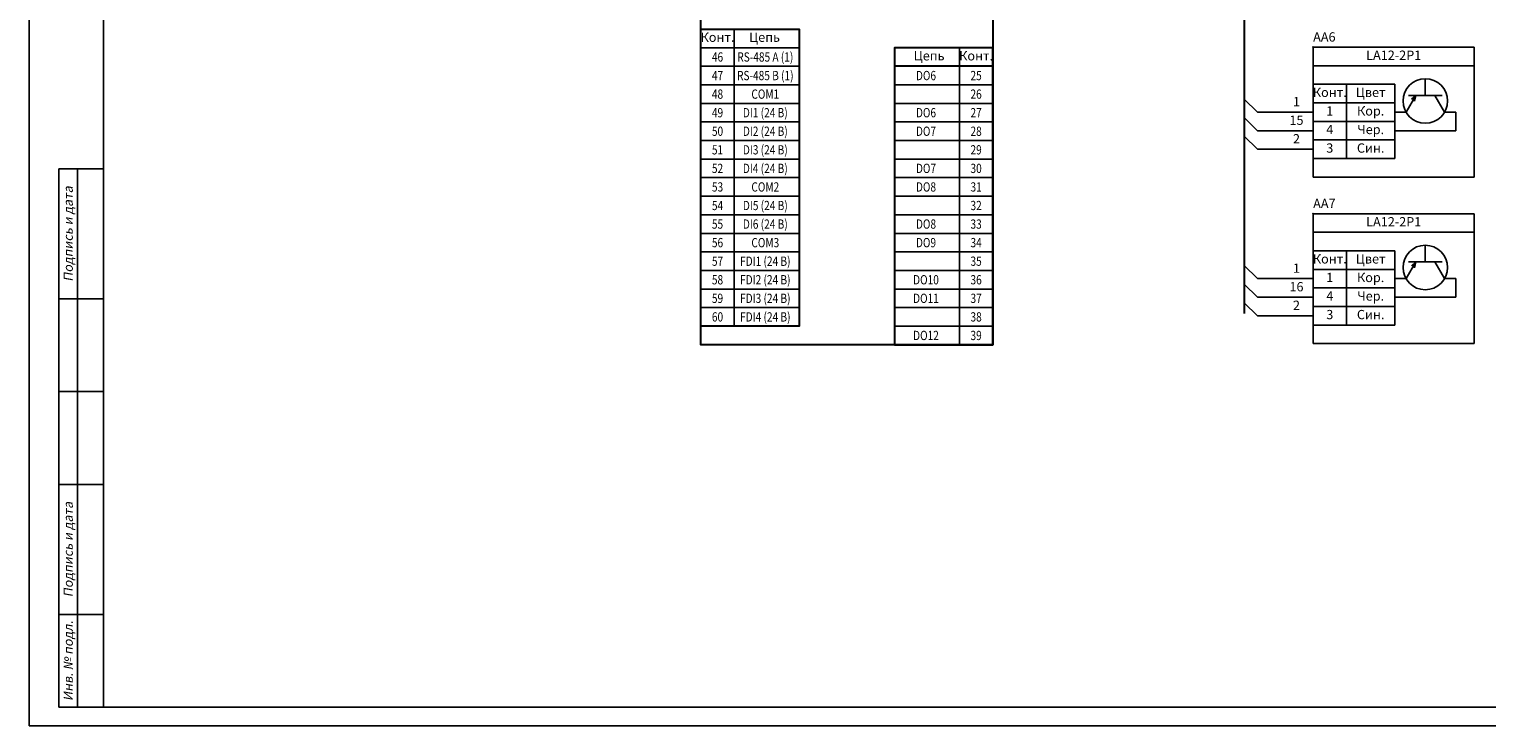
# Model space of a CAD drawing. Units: millimetres. Extents: x 804 to 1398, y -1992 to 398.
# Drawn here: x 804 to 1197, y -515 to -327 of the extents above; entities that cross this region are included whole.
import ezdxf
from ezdxf.enums import TextEntityAlignment as Align

# ---------------------------------------------------------------- set-up
doc = ezdxf.new("R2010")
doc.units = ezdxf.units.MM
doc.linetypes.add('DASHED2', pattern=[9.525, 6.35, -3.175])
doc.styles.add('gost2304', font='Gost.shx', dxfattribs={"width": 0.8, "oblique": 15, "height": 2.5})
doc.styles.add('Romans8', font='Gost.shx', dxfattribs={"width": 0.8, "oblique": 15, "height": 3})

msp = doc.modelspace()

# ---------------------------------------------------------------- linework, layer by layer
for p, q in [((804.06, -94.72), (804.06, -514.72)), ((824.06, -99.72), (824.06, -509.72)), ((1193.29, -331.93), (1149.89, -331.93)), ((1149.89, -331.93), (1149.89, -336.93)), ((1193.29, -336.93), (1193.29, -331.93)), ((1149.89, -341.93), (1149.89, -336.93)), ((1149.89, -336.93), (1193.29, -336.93)), ((1183.29, -336.93), (1193.29, -336.93)), ((1193.29, -336.93), (1193.29, -361.93)), ((1171.9, -341.93), (1171.9, -361.93)), ((1171.9, -351.93), (1171.9, -346.93)), ((1171.9, -356.93), (1171.9, -351.93)), ((1171.9, -361.93), (1171.9, -356.93)), ((1149.89, -366.93), (1149.89, -361.93)), ((1193.29, -361.93), (1193.29, -366.93)), ((1193.29, -366.93), (1149.89, -366.93)), ((1193.29, -376.78), (1149.89, -376.78)), ((1149.89, -376.78), (1149.89, -381.78)), ((1193.29, -381.78), (1193.29, -376.78)), ((1149.89, -386.78), (1149.89, -381.78)), ((1149.89, -381.78), (1193.29, -381.78)), ((1183.29, -381.78), (1193.29, -381.78)), ((1193.29, -381.78), (1193.29, -406.78)), ((1171.9, -386.78), (1171.9, -406.78)), ((1171.9, -396.78), (1171.9, -391.78)), ((1171.9, -401.78), (1171.9, -396.78)), ((1171.9, -406.78), (1171.9, -401.78)), ((1149.89, -411.78), (1149.89, -406.78)), ((1193.29, -406.78), (1193.29, -411.78)), ((1193.29, -411.78), (1149.89, -411.78)), ((1398.06, -514.72), (804.06, -514.72))]:
    msp.add_line(p, q)
at = {"lineweight": 30, "ltscale": 100}
for p, q in [((1131.35, -158.12), (1131.35, -403.67)), ((1063.6, -337.08), (1037.1, -337.08))]:
    msp.add_line(p, q, dxfattribs=at)
at = {"ltscale": 100}
for p, q in [((1180.1, -344.93), (1180.1, -340.43)), ((1177.53, -344.93), (1174.9, -349.43)), ((1184.6, -344.93), (1175.6, -344.93)), ((1176.34, -345.98), (1177.53, -344.93)), ((1177.21, -346.48), (1177.53, -344.93)), ((1182.67, -344.93), (1185.3, -349.43)), ((1131.35, -345.9), (1134.89, -349.43)), ((1131.35, -350.9), (1134.89, -354.43)), ((1174.9, -349.43), (1171.9, -349.43)), ((1185.3, -349.43), (1188.3, -349.43)), ((1188.3, -349.43), (1188.3, -354.43)), ((1131.35, -355.9), (1134.89, -359.43)), ((1188.3, -354.43), (1171.9, -354.43)), ((1180.1, -389.78), (1180.1, -385.28)), ((1131.35, -390.75), (1134.89, -394.28)), ((1177.53, -389.78), (1174.9, -394.28)), ((1184.6, -389.78), (1175.6, -389.78)), ((1176.34, -390.83), (1177.53, -389.78)), ((1177.21, -391.33), (1177.53, -389.78)), ((1182.67, -389.78), (1185.3, -394.28)), ((1131.35, -395.75), (1134.89, -399.28)), ((1174.9, -394.28), (1171.9, -394.28)), ((1185.3, -394.28), (1188.3, -394.28)), ((1188.3, -394.28), (1188.3, -399.28)), ((1188.3, -399.28), (1171.9, -399.28)), ((1131.35, -400.75), (1134.89, -404.28))]:
    msp.add_line(p, q, dxfattribs=at)
at = {"color": 0}
for p, q in [((1152.85, -341.93), (1157.85, -341.93)), ((1152.85, -341.93), (1157.85, -341.93)), ((1152.85, -346.93), (1157.85, -346.93)), ((1152.85, -351.93), (1157.85, -351.93)), ((1152.85, -356.93), (1157.85, -356.93)), ((812.06, -364.72), (812.06, -509.72)), ((812.06, -364.72), (824.06, -364.72)), ((817.06, -364.72), (817.06, -509.72)), ((1152.85, -386.78), (1157.85, -386.78)), ((1152.85, -386.78), (1157.85, -386.78)), ((1152.85, -391.78), (1157.85, -391.78)), ((812.06, -399.72), (824.06, -399.72)), ((1152.85, -396.78), (1157.85, -396.78)), ((1152.85, -401.78), (1157.85, -401.78)), ((812.06, -424.72), (824.06, -424.72)), ((812.06, -449.72), (824.06, -449.72)), ((812.06, -484.72), (824.06, -484.72)), ((1393.06, -509.72), (812.06, -509.72))]:
    msp.add_line(p, q, dxfattribs=at)
at = {"color": 0, "ltscale": 0.05}
for p, q in [((1171.9, -341.93), (1158.85, -341.93)), ((1171.9, -341.93), (1158.85, -341.93)), ((1158.85, -341.93), (1171.9, -341.93)), ((1158.85, -346.93), (1171.9, -346.93)), ((1158.85, -346.93), (1171.9, -346.93)), ((1158.85, -346.93), (1171.9, -346.93)), ((1158.85, -351.93), (1171.9, -351.93)), ((1158.85, -351.93), (1171.9, -351.93)), ((1158.85, -351.93), (1171.9, -351.93)), ((1158.85, -351.93), (1171.9, -351.93)), ((1158.85, -351.93), (1171.9, -351.93)), ((1158.85, -356.93), (1171.9, -356.93)), ((1158.85, -356.93), (1171.9, -356.93)), ((1158.85, -356.93), (1171.9, -356.93)), ((1158.85, -356.93), (1171.9, -356.93)), ((1158.85, -356.93), (1171.9, -356.93)), ((1158.85, -361.93), (1171.9, -361.93)), ((1158.85, -361.93), (1171.9, -361.93)), ((1171.9, -386.78), (1158.85, -386.78)), ((1171.9, -386.78), (1158.85, -386.78)), ((1158.85, -386.78), (1171.9, -386.78)), ((1158.85, -391.78), (1171.9, -391.78)), ((1158.85, -391.78), (1171.9, -391.78)), ((1158.85, -391.78), (1171.9, -391.78)), ((1158.85, -396.78), (1171.9, -396.78)), ((1158.85, -396.78), (1171.9, -396.78)), ((1158.85, -396.78), (1171.9, -396.78)), ((1158.85, -396.78), (1171.9, -396.78)), ((1158.85, -396.78), (1171.9, -396.78)), ((1158.85, -401.78), (1171.9, -401.78)), ((1158.85, -401.78), (1171.9, -401.78)), ((1158.85, -401.78), (1171.9, -401.78)), ((1158.85, -401.78), (1171.9, -401.78)), ((1158.85, -401.78), (1171.9, -401.78)), ((1158.85, -406.78), (1171.9, -406.78)), ((1158.85, -406.78), (1171.9, -406.78))]:
    msp.add_line(p, q, dxfattribs=at)
at = {"linetype": 'DASHED2', "ltscale": 100}
for p, q in [((1149.89, -349.43), (1134.89, -349.43)), ((1149.89, -354.43), (1134.89, -354.43)), ((1149.89, -359.43), (1134.89, -359.43)), ((1149.89, -394.28), (1134.89, -394.28)), ((1149.89, -399.28), (1134.89, -399.28)), ((1149.89, -404.28), (1134.89, -404.28))]:
    msp.add_line(p, q, dxfattribs=at)
at = {"lineweight": 30, "ltscale": 100}
for points in [[(984.98, -202.08), (1063.6, -202.08), (1063.6, -412.08), (984.98, -412.08)], [(984.98, -327.08), (1011.48, -327.08), (1011.48, -407.08), (984.98, -407.08)], [(1063.6, -332.08), (1037.1, -332.08), (1037.1, -412.08), (1063.6, -412.08)]]:
    msp.add_lwpolyline(points, close=True, dxfattribs=at)
at = {"ltscale": 0.05}
for points in [[(984.98, -332.08), (993.94, -332.08), (993.94, -327.08), (984.98, -327.08)], [(993.94, -332.08), (1011.48, -332.08), (1011.48, -327.08), (993.94, -327.08)], [(984.98, -337.08), (993.94, -337.08), (993.94, -332.08), (984.98, -332.08)], [(993.94, -337.08), (1011.48, -337.08), (1011.48, -332.08), (993.94, -332.08)], [(1063.6, -337.08), (1054.63, -337.08), (1054.63, -332.08), (1063.6, -332.08)], [(984.98, -342.08), (993.94, -342.08), (993.94, -337.08), (984.98, -337.08)], [(993.94, -342.08), (1011.48, -342.08), (1011.48, -337.08), (993.94, -337.08)], [(1054.63, -342.08), (1037.1, -342.08), (1037.1, -337.08), (1054.63, -337.08)], [(1054.63, -342.08), (1063.6, -342.08), (1063.6, -337.08), (1054.63, -337.08)], [(984.98, -347.08), (993.94, -347.08), (993.94, -342.08), (984.98, -342.08)], [(993.94, -347.08), (1011.48, -347.08), (1011.48, -342.08), (993.94, -342.08)], [(1054.63, -347.08), (1037.1, -347.08), (1037.1, -342.08), (1054.63, -342.08)], [(1054.63, -347.08), (1063.6, -347.08), (1063.6, -342.08), (1054.63, -342.08)], [(984.98, -352.08), (993.94, -352.08), (993.94, -347.08), (984.98, -347.08)], [(993.94, -352.08), (1011.48, -352.08), (1011.48, -347.08), (993.94, -347.08)], [(1054.63, -352.08), (1037.1, -352.08), (1037.1, -347.08), (1054.63, -347.08)], [(1054.63, -352.08), (1063.6, -352.08), (1063.6, -347.08), (1054.63, -347.08)], [(984.98, -357.08), (993.94, -357.08), (993.94, -352.08), (984.98, -352.08)], [(993.94, -357.08), (1011.48, -357.08), (1011.48, -352.08), (993.94, -352.08)], [(1054.63, -357.08), (1037.1, -357.08), (1037.1, -352.08), (1054.63, -352.08)], [(1054.63, -357.08), (1063.6, -357.08), (1063.6, -352.08), (1054.63, -352.08)], [(984.98, -362.08), (993.94, -362.08), (993.94, -357.08), (984.98, -357.08)], [(993.94, -362.08), (1011.48, -362.08), (1011.48, -357.08), (993.94, -357.08)], [(1054.63, -362.08), (1037.1, -362.08), (1037.1, -357.08), (1054.63, -357.08)], [(1054.63, -362.08), (1063.6, -362.08), (1063.6, -357.08), (1054.63, -357.08)], [(984.98, -367.08), (993.94, -367.08), (993.94, -362.08), (984.98, -362.08)], [(993.94, -367.08), (1011.48, -367.08), (1011.48, -362.08), (993.94, -362.08)], [(1054.63, -367.08), (1037.1, -367.08), (1037.1, -362.08), (1054.63, -362.08)], [(1054.63, -367.08), (1063.6, -367.08), (1063.6, -362.08), (1054.63, -362.08)], [(984.98, -372.08), (993.94, -372.08), (993.94, -367.08), (984.98, -367.08)], [(993.94, -372.08), (1011.48, -372.08), (1011.48, -367.08), (993.94, -367.08)], [(1054.63, -372.08), (1037.1, -372.08), (1037.1, -367.08), (1054.63, -367.08)], [(1054.63, -372.08), (1063.6, -372.08), (1063.6, -367.08), (1054.63, -367.08)], [(984.98, -377.08), (993.94, -377.08), (993.94, -372.08), (984.98, -372.08)], [(1054.63, -377.08), (1037.1, -377.08), (1037.1, -372.08), (1054.63, -372.08)], [(1054.63, -377.08), (1063.6, -377.08), (1063.6, -372.08), (1054.63, -372.08)], [(984.98, -382.08), (993.94, -382.08), (993.94, -377.08), (984.98, -377.08)], [(993.94, -382.08), (1011.48, -382.08), (1011.48, -377.08), (993.94, -377.08)], [(1054.63, -382.08), (1037.1, -382.08), (1037.1, -377.08), (1054.63, -377.08)], [(1054.63, -382.08), (1063.6, -382.08), (1063.6, -377.08), (1054.63, -377.08)], [(984.98, -387.08), (993.94, -387.08), (993.94, -382.08), (984.98, -382.08)], [(993.94, -387.08), (1011.48, -387.08), (1011.48, -382.08), (993.94, -382.08)], [(1054.63, -387.08), (1037.1, -387.08), (1037.1, -382.08), (1054.63, -382.08)], [(1054.63, -387.08), (1063.6, -387.08), (1063.6, -382.08), (1054.63, -382.08)], [(984.98, -392.08), (993.94, -392.08), (993.94, -387.08), (984.98, -387.08)], [(993.94, -392.08), (1011.48, -392.08), (1011.48, -387.08), (993.94, -387.08)], [(1054.63, -392.08), (1037.1, -392.08), (1037.1, -387.08), (1054.63, -387.08)], [(1054.63, -392.08), (1063.6, -392.08), (1063.6, -387.08), (1054.63, -387.08)], [(984.98, -397.08), (993.94, -397.08), (993.94, -392.08), (984.98, -392.08)], [(993.94, -397.08), (1011.48, -397.08), (1011.48, -392.08), (993.94, -392.08)], [(1054.63, -397.08), (1037.1, -397.08), (1037.1, -392.08), (1054.63, -392.08)], [(1054.63, -397.08), (1063.6, -397.08), (1063.6, -392.08), (1054.63, -392.08)], [(984.98, -402.08), (993.94, -402.08), (993.94, -397.08), (984.98, -397.08)], [(993.94, -402.08), (1011.48, -402.08), (1011.48, -397.08), (993.94, -397.08)], [(1054.63, -402.08), (1037.1, -402.08), (1037.1, -397.08), (1054.63, -397.08)], [(1054.63, -402.08), (1063.6, -402.08), (1063.6, -397.08), (1054.63, -397.08)], [(984.98, -407.08), (993.94, -407.08), (993.94, -402.08), (984.98, -402.08)], [(993.94, -407.08), (1011.48, -407.08), (1011.48, -402.08), (993.94, -402.08)], [(1054.63, -407.08), (1037.1, -407.08), (1037.1, -402.08), (1054.63, -402.08)], [(1054.63, -407.08), (1063.6, -407.08), (1063.6, -402.08), (1054.63, -402.08)], [(1054.63, -412.08), (1037.1, -412.08), (1037.1, -407.08), (1054.63, -407.08)], [(1054.63, -412.08), (1063.6, -412.08), (1063.6, -407.08), (1054.63, -407.08)]]:
    msp.add_lwpolyline(points, close=True, dxfattribs=at)
at = {"color": 0, "ltscale": 0.05}
for points in [[(1149.89, -346.93), (1158.85, -346.93), (1158.85, -341.93), (1149.89, -341.93)], [(1149.89, -351.93), (1158.85, -351.93), (1158.85, -346.93), (1149.89, -346.93)], [(1149.89, -356.93), (1158.85, -356.93), (1158.85, -351.93), (1149.89, -351.93)], [(1149.89, -361.93), (1158.85, -361.93), (1158.85, -356.93), (1149.89, -356.93)], [(1149.89, -391.78), (1158.85, -391.78), (1158.85, -386.78), (1149.89, -386.78)], [(1149.89, -396.78), (1158.85, -396.78), (1158.85, -391.78), (1149.89, -391.78)], [(1149.89, -401.78), (1158.85, -401.78), (1158.85, -396.78), (1149.89, -396.78)], [(1149.89, -406.78), (1158.85, -406.78), (1158.85, -401.78), (1149.89, -401.78)]]:
    msp.add_lwpolyline(points, close=True, dxfattribs=at)
at = {"ltscale": 100}
for centre in [(1180.1, -346.43), (1180.1, -391.28)]:
    msp.add_circle(centre, 6, dxfattribs=at)
for p in [(1149.89, -331.93), (1149.89, -376.78)]:
    msp.add_point(p, dxfattribs=at)

# ---------------------------------------------------------------- texts
at = {"oblique": 15, "width": 0.8}
for s, style, p in [('46', 'gost2304', (989.46, -334.58)), ('RS-485 A (1)', 'Romans8', (1002.33, -334.58)), ('47', 'gost2304', (989.46, -339.58)), ('RS-485 В (1)', 'Romans8', (1002.33, -339.58)), ('DO6', 'Romans8', (1045.61, -339.58)), ('25', 'gost2304', (1059.11, -339.58)), ('48', 'gost2304', (989.46, -344.58)), ('COM1', 'Romans8', (1002.33, -344.58)), ('26', 'gost2304', (1059.11, -344.58)), ('49', 'gost2304', (989.46, -349.58)), ('DI1 (24 В)', 'Romans8', (1002.33, -349.58)), ('DO6', 'Romans8', (1045.61, -349.58)), ('27', 'gost2304', (1059.11, -349.58)), ('50', 'gost2304', (989.46, -354.58)), ('DI2 (24 В)', 'Romans8', (1002.33, -354.58)), ('DO7', 'Romans8', (1045.61, -354.58)), ('28', 'gost2304', (1059.11, -354.58)), ('51', 'gost2304', (989.46, -359.58)), ('DI3 (24 В)', 'Romans8', (1002.33, -359.58)), ('29', 'gost2304', (1059.11, -359.58)), ('52', 'gost2304', (989.46, -364.58)), ('DI4 (24 В)', 'Romans8', (1002.33, -364.58)), ('DO7', 'Romans8', (1045.61, -364.58)), ('30', 'gost2304', (1059.11, -364.58)), ('53', 'gost2304', (989.46, -369.58)), ('COM2', 'Romans8', (1002.33, -369.58)), ('DO8', 'Romans8', (1045.61, -369.58)), ('31', 'gost2304', (1059.11, -369.58)), ('54', 'gost2304', (989.46, -374.58)), ('DI5 (24 В)', 'Romans8', (1002.33, -374.58)), ('32', 'gost2304', (1059.11, -374.58)), ('55', 'gost2304', (989.46, -379.58)), ('DI6 (24 В)', 'Romans8', (1002.33, -379.58)), ('DO8', 'Romans8', (1045.61, -379.58)), ('33', 'gost2304', (1059.11, -379.58)), ('56', 'gost2304', (989.46, -384.58)), ('COM3', 'Romans8', (1002.33, -384.58)), ('DO9', 'Romans8', (1045.61, -384.58)), ('34', 'gost2304', (1059.11, -384.58)), ('57', 'gost2304', (989.46, -389.58)), ('FDI1 (24 В)', 'Romans8', (1002.33, -389.58)), ('35', 'gost2304', (1059.11, -389.58)), ('58', 'gost2304', (989.46, -394.58)), ('FDI2 (24 В)', 'Romans8', (1002.33, -394.58)), ('DO10', 'Romans8', (1045.61, -394.58)), ('36', 'gost2304', (1059.11, -394.58)), ('59', 'gost2304', (989.46, -399.58)), ('FDI3 (24 В)', 'Romans8', (1002.33, -399.58)), ('DO11', 'Romans8', (1045.61, -399.58)), ('37', 'gost2304', (1059.11, -399.58)), ('60', 'gost2304', (989.46, -404.58)), ('FDI4 (24 В)', 'Romans8', (1002.33, -404.58)), ('38', 'gost2304', (1059.11, -404.58)), ('DO12', 'Romans8', (1045.61, -409.58)), ('39', 'gost2304', (1059.11, -409.58))]:
    msp.add_text(s, height=2.5, dxfattribs=dict(at, style=style)).set_placement(p, align=Align.MIDDLE_CENTER)
at = {"char_height": 2.5, "attachment_point": 5, "style": 'gost2304'}
for s, insert, width in [('Конт.', (989.46, -329.58), 8.9641), ('Цепь', (1002.12, -329.58), 16.357), ('Цепь', (1046.45, -334.58), 16.357), ('Конт.', (1059.11, -334.58), 8.9641)]:
    msp.add_mtext(s, dxfattribs=dict(at, insert=insert, width=width))
at = {"color": 0, "char_height": 2.5, "style": 'gost2304'}
for s, insert, width, attachment_point in [('AA6', (1149.89, -329.5), 5.5125, 4), ('LA12-2P1', (1171.59, -334.43), 38.4011, 5), ('1', (1145.4, -346.93), 8.9641, 5), ('Конт.', (1154.37, -344.43), 8.9641, 5), ('Цвет', (1165.38, -344.43), 13.055, 5), ('1', (1154.37, -349.43), 8.9641, 5), ('Кор.', (1165.38, -349.43), 13.055, 5), ('15', (1145.4, -351.93), 8.9641, 5), ('4', (1154.37, -354.43), 8.9641, 5), ('Чер.', (1165.38, -354.43), 13.055, 5), ('2', (1145.4, -356.93), 8.9641, 5), ('3', (1154.37, -359.43), 8.9641, 5), ('Син.', (1165.38, -359.43), 13.055, 5), ('AA7', (1149.89, -374.35), 5.5125, 4), ('LA12-2P1', (1171.59, -379.28), 38.4011, 5), ('Конт.', (1154.37, -389.28), 8.9641, 5), ('Цвет', (1165.38, -389.28), 13.055, 5), ('1', (1145.4, -391.78), 8.9641, 5), ('16', (1145.4, -396.78), 8.9641, 5), ('1', (1154.37, -394.28), 8.9641, 5), ('Кор.', (1165.38, -394.28), 13.055, 5), ('2', (1145.4, -401.78), 8.9641, 5), ('4', (1154.37, -399.28), 8.9641, 5), ('Чер.', (1165.38, -399.28), 13.055, 5), ('3', (1154.37, -404.28), 8.9641, 5), ('Син.', (1165.38, -404.28), 13.055, 5)]:
    msp.add_mtext(s, dxfattribs=dict(at, insert=insert, width=width, attachment_point=attachment_point))
at = {"color": 0, "char_height": 2.5, "attachment_point": 5, "rotation": 90, "style": 'gost2304'}
for s, insert, width in [('{\\Q10;Подпись и дата}', (814.56, -382.22), 35), ('{\\Q10;Подпись и дата}', (814.56, -467.22), 35), ('\\pt24;{\\Q10;Инв. № подл.}', (814.56, -497.22), 25)]:
    msp.add_mtext(s, dxfattribs=dict(at, insert=insert, width=width))

doc.saveas('drawing.dxf')
